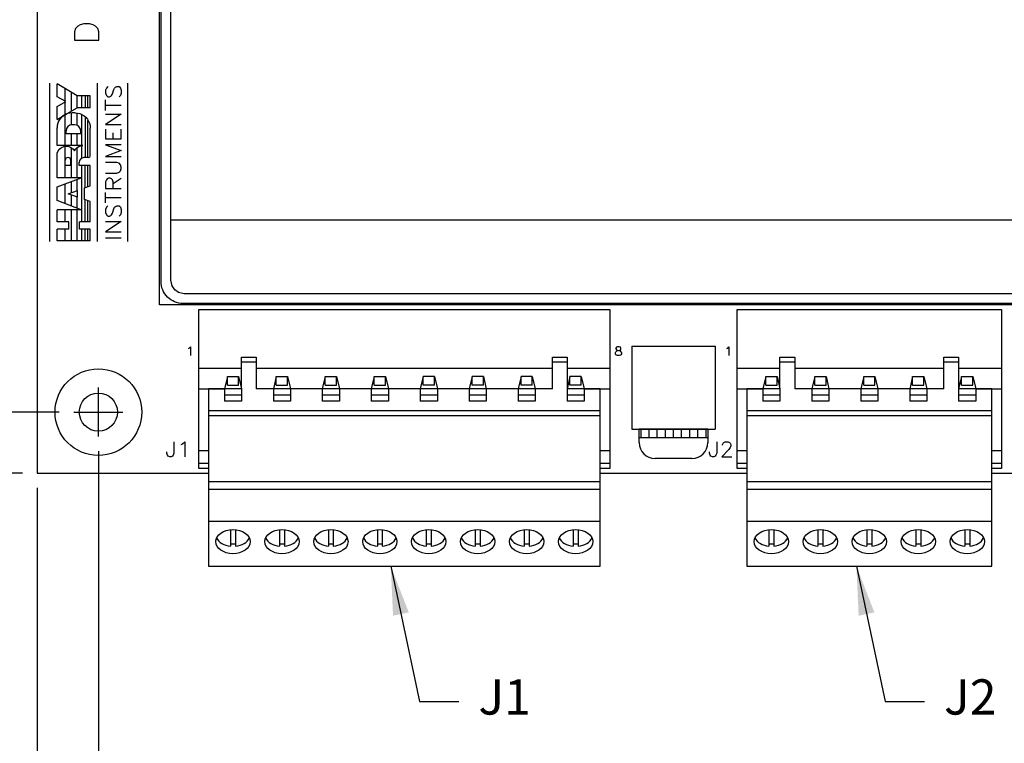
# Model space of a CAD drawing. Extents: x 6.8 to 61.2, y 7.9 to 39.6.
# Drawn here: x 15.4 to 19.4, y 12.7 to 15.6 of the extents above; entities that cross this region are included whole.
import ezdxf

# ---------------------------------------------------------------- set-up
doc = ezdxf.new("R2010")
doc.units = 0
doc.header["$LTSCALE"] = 0.25
doc.layers.get('0').update_dxf_attribs({"linetype": 'CONTINUOUS'})
doc.layers.get('DEFPOINTS').update_dxf_attribs({"linetype": 'CONTINUOUS'})
for name, color, linetype in [('0530-0584-01', 1, 'CONTINUOUS'), ('0535-0470-01', 7, 'CONTINUOUS'), ('DIM', 7, 'CONTINUOUS'), ('R', 1, 'CONTINUOUS')]:
    doc.layers.add(name, color=color, linetype=linetype)
doc.styles.add('ROMANS', font='ROMANS.SHX')
doc.dimstyles.new('ANSI2', dxfattribs={"dimscale": 0.8, "dimtxt": 0.18, "dimasz": 0.25, "dimexe": 0.075, "dimexo": 0.075, "dimgap": 0.1, "dimtad": 0, "dimtih": 1, "dimtoh": 1, "dimzin": 4, "dimtxsty": 'ROMANS', "dimcen": 0.1, "dimclrd": 1, "dimclre": 1, "dimazin": 3, "dimtfac": 1, "dimtofl": 0, "dimtmove": 0, "dimatfit": 3, "dimtzin": 0})

# ---------------------------------------------------------------- blocks, each defined once
blk = doc.blocks.new('*D78')
at = {"color": 1, "linetype": 'BYBLOCK'}
for p, q in [((15.6846, 13.8457), (15.6846, 12.1813)), ((23.6846, 13.8457), (23.6846, 12.1813)), ((15.8846, 12.2413), (19.0132, 12.2413)), ((23.4846, 12.2413), (20.5515, 12.2413))]:
    blk.add_line(p, q, dxfattribs=at)
for points in [[(15.8846, 12.2746), (15.8846, 12.208), (15.6846, 12.2413)], [(23.4846, 12.2746), (23.4846, 12.208), (23.6846, 12.2413)]]:
    blk.add_solid(points, dxfattribs=at)
at = {"layer": 'DEFPOINTS', "color": 0, "linetype": 'BYBLOCK'}
for p in [(15.6846, 13.9057), (23.6846, 13.9057), (15.6846, 12.2413)]:
    blk.add_point(p, dxfattribs=at)
at = {"color": 0, "linetype": 'BYBLOCK', "insert": (19.7823, 12.2413), "char_height": 0.144, "attachment_point": 5, "style": 'ROMANS'}
blk.add_mtext('8.00[203.20]', dxfattribs=at)
blk = doc.blocks.new('*D80')
at = {"color": 1, "linetype": 'BYBLOCK'}
for p, q in [((15.6846, 13.8457), (15.6846, 12.1813)), ((15.4346, 13.6957), (15.4346, 12.1813)), ((15.2346, 12.2413), (14.8005, 12.2413)), ((15.8846, 12.2413), (16.0846, 12.2413))]:
    blk.add_line(p, q, dxfattribs=at)
for points in [[(15.2346, 12.2746), (15.2346, 12.208), (15.4346, 12.2413)], [(15.8846, 12.2746), (15.8846, 12.208), (15.6846, 12.2413)]]:
    blk.add_solid(points, dxfattribs=at)
at = {"layer": 'DEFPOINTS', "color": 0, "linetype": 'BYBLOCK'}
for p in [(15.6846, 13.9057), (15.4346, 13.7557), (15.4346, 12.2413)]:
    blk.add_point(p, dxfattribs=at)
at = {"color": 0, "linetype": 'BYBLOCK', "insert": (14.2371, 12.2413), "char_height": 0.144, "attachment_point": 5, "style": 'ROMANS'}
blk.add_mtext('.25[6.35]', dxfattribs=at)
blk = doc.blocks.new('*D82')
at = {"color": 1, "linetype": 'BYBLOCK'}
for p, q in [((15.5246, 17.3057), (14.4921, 17.3057)), ((14.5521, 17.1057), (14.5521, 15.8478)), ((14.5521, 14.2057), (14.5521, 15.4683)), ((15.5246, 14.0057), (14.4921, 14.0057))]:
    blk.add_line(p, q, dxfattribs=at)
for points in [[(14.5188, 17.1057), (14.5854, 17.1057), (14.5521, 17.3057)], [(14.5188, 14.2057), (14.5854, 14.2057), (14.5521, 14.0057)]]:
    blk.add_solid(points, dxfattribs=at)
at = {"layer": 'DEFPOINTS', "color": 0, "linetype": 'BYBLOCK'}
for p in [(15.5846, 17.3057), (14.5521, 14.0057), (15.5846, 14.0057)]:
    blk.add_point(p, dxfattribs=at)
at = {"color": 0, "linetype": 'BYBLOCK', "insert": (14.5521, 15.6581), "char_height": 0.144, "attachment_point": 5, "style": 'ROMANS'}
blk.add_mtext('3.30[83.82]', dxfattribs=at)
blk = doc.blocks.new('*D83')
at = {"color": 1, "linetype": 'BYBLOCK'}
for p, q in [((14.5532, 14.2057), (14.5532, 14.4057)), ((15.5246, 14.0057), (14.4932, 14.0057)), ((15.3746, 13.7557), (14.4932, 13.7557)), ((14.5532, 13.5557), (14.5532, 13.3142)), ((14.5532, 13.3142), (14.3532, 13.3142))]:
    blk.add_line(p, q, dxfattribs=at)
for points in [[(14.5198, 14.2057), (14.5865, 14.2057), (14.5532, 14.0057)], [(14.5198, 13.5557), (14.5865, 13.5557), (14.5532, 13.7557)]]:
    blk.add_solid(points, dxfattribs=at)
at = {"layer": 'DEFPOINTS', "color": 0, "linetype": 'BYBLOCK'}
for p in [(15.5846, 14.0057), (14.5532, 13.7557), (15.4346, 13.7557)]:
    blk.add_point(p, dxfattribs=at)
at = {"color": 0, "linetype": 'BYBLOCK', "insert": (13.7897, 13.3142), "char_height": 0.144, "attachment_point": 5, "style": 'ROMANS'}
blk.add_mtext('.25[6.35]', dxfattribs=at)

msp = doc.modelspace()

# ---------------------------------------------------------------- linework, layer by layer
at = {"layer": '0530-0584-01', "linetype": 'CONTINUOUS'}
msp.add_line((22.0726, 14.7907), (15.9806, 14.7907), dxfattribs=at)
at = {"layer": '0530-0584-01'}
msp.add_lwpolyline([(16.0306, 17.4497), (23.3506, 17.4497, -0.414214), (23.4406, 17.3597), (23.4406, 14.5397, -0.414214), (23.3506, 14.4497), (16.0306, 14.4497, -0.414214), (15.9406, 14.5397), (15.9406, 17.3597, -0.414214)], format="xyb", close=True, dxfattribs=at)
at = {"layer": '0530-0584-01', "linetype": 'CONTINUOUS'}
msp.add_lwpolyline([(16.0352, 17.4097), (23.3459, 17.4097), (23.3686, 17.4044), (23.3847, 17.3938), (23.3953, 17.3777), (23.4006, 17.355), (23.4006, 14.5443), (23.3953, 14.5217), (23.3847, 14.5056), (23.3686, 14.495), (23.3459, 14.4897), (16.0352, 14.4897), (16.0126, 14.495), (15.9965, 14.5056), (15.9859, 14.5217), (15.9806, 14.5443), (15.9806, 17.355), (15.9859, 17.3777), (15.9965, 17.3938), (16.0126, 17.4044)], close=True, dxfattribs=at)
at = {"layer": '0535-0470-01', "linetype": 'CONTINUOUS'}
for p, q in [((15.4346, 17.5557), (15.4346, 13.7557)), ((16.0946, 14.4257), (17.7746, 14.4257)), ((16.0946, 13.7757), (16.0946, 14.4257)), ((17.7746, 14.4257), (17.7746, 13.7757)), ((18.2946, 14.4257), (19.3746, 14.4257)), ((18.2946, 13.7757), (18.2946, 14.4257)), ((19.3746, 14.4257), (19.3746, 13.7757)), ((17.8646, 14.2757), (17.8646, 13.9357)), ((17.8646, 14.2757), (18.2046, 14.2757)), ((18.2046, 14.2757), (18.2046, 13.9357)), ((16.1346, 14.1007), (16.1346, 13.4089)), ((16.1346, 14.1007), (16.1346, 13.3763)), ((17.7346, 13.4089), (17.7346, 14.1007)), ((17.7346, 13.3763), (17.7346, 14.1007)), ((18.3346, 14.1007), (18.3346, 13.4089)), ((18.3346, 14.1007), (18.3346, 13.3763)), ((19.3346, 13.4089), (19.3346, 14.1007)), ((19.3346, 13.3763), (19.3346, 14.1007)), ((17.7346, 14.0107), (16.1346, 14.0107)), ((19.3346, 14.0107), (18.3346, 14.0107)), ((17.8646, 13.9357), (18.2046, 13.9357)), ((16.1346, 13.7757), (16.0946, 13.7757)), ((17.7746, 13.7757), (17.7346, 13.7757)), ((18.3346, 13.7757), (18.2946, 13.7757)), ((19.3746, 13.7757), (19.3346, 13.7757)), ((15.4346, 13.7557), (16.1346, 13.7557)), ((16.1346, 13.7228), (17.7346, 13.7228)), ((17.7346, 13.7557), (18.3346, 13.7557)), ((18.3346, 13.7228), (19.3346, 13.7228)), ((19.3346, 13.7557), (20.1846, 13.7557)), ((16.1346, 13.6903), (17.7346, 13.6903)), ((18.3346, 13.6903), (19.3346, 13.6903)), ((16.1346, 13.5602), (17.7346, 13.5602)), ((18.3346, 13.5602), (19.3346, 13.5602)), ((16.1346, 13.3763), (17.7346, 13.3763)), ((18.3346, 13.3763), (19.3346, 13.3763))]:
    msp.add_line(p, q, dxfattribs=at)
at = {"layer": '0535-0470-01', "color": 1, "linetype": 'CONTINUOUS'}
for p, q in [((15.5918, 15.5737), (15.5871, 15.5594)), ((15.6013, 15.5832), (15.5918, 15.5737)), ((15.6108, 15.5879), (15.6013, 15.5832)), ((15.6251, 15.5927), (15.6108, 15.5879)), ((15.6488, 15.5927), (15.6251, 15.5927)), ((15.6631, 15.5879), (15.6488, 15.5927)), ((15.6726, 15.5832), (15.6631, 15.5879)), ((15.6821, 15.5737), (15.6726, 15.5832)), ((15.6868, 15.5594), (15.6821, 15.5737)), ((15.5871, 15.5594), (15.5871, 15.5262)), ((15.6868, 15.5262), (15.6868, 15.5594)), ((15.5871, 15.5262), (15.6868, 15.5262)), ((15.4856, 14.7027), (15.4856, 15.3497)), ((15.5156, 15.2947), (15.5156, 15.3467)), ((15.5986, 15.2987), (15.5156, 15.3467)), ((15.5486, 15.0347), (15.5486, 15.3277)), ((15.6816, 14.7027), (15.6816, 15.3497)), ((15.7173, 15.33), (15.7143, 15.3209)), ((15.7234, 15.3361), (15.7173, 15.33)), ((15.7478, 15.3239), (15.7508, 15.33)), ((15.7508, 15.33), (15.7539, 15.3331)), ((15.7539, 15.3331), (15.76, 15.3361)), ((15.76, 15.3361), (15.7691, 15.3361)), ((15.7691, 15.3361), (15.7752, 15.33)), ((15.7752, 15.33), (15.7783, 15.3209)), ((15.8056, 14.7027), (15.8056, 15.3497)), ((15.5516, 15.2747), (15.5156, 15.2947)), ((15.5746, 15.2367), (15.5746, 15.3127)), ((15.5976, 15.2497), (15.5976, 15.2987)), ((15.6516, 15.2987), (15.5986, 15.2987)), ((15.6166, 15.2497), (15.6166, 15.2987)), ((15.6316, 15.2497), (15.6316, 15.2987)), ((15.6416, 15.2497), (15.6416, 15.2987)), ((15.6516, 15.2497), (15.6516, 15.2987)), ((15.7143, 15.3209), (15.7143, 15.3087)), ((15.7143, 15.3087), (15.7173, 15.2996)), ((15.7173, 15.2996), (15.7234, 15.2935)), ((15.7234, 15.2935), (15.7295, 15.2935)), ((15.7295, 15.2935), (15.7356, 15.2965)), ((15.7356, 15.2965), (15.7387, 15.2996)), ((15.7387, 15.2996), (15.7417, 15.3057)), ((15.7417, 15.3057), (15.7478, 15.3239)), ((15.7752, 15.2996), (15.7691, 15.2935)), ((15.7783, 15.3087), (15.7752, 15.2996)), ((15.7783, 15.3209), (15.7783, 15.3087)), ((15.5156, 15.2547), (15.5516, 15.2747)), ((15.5156, 15.2017), (15.5156, 15.2547)), ((15.5566, 15.2257), (15.5986, 15.2497)), ((15.6516, 15.2497), (15.5986, 15.2497)), ((15.7143, 15.2387), (15.7143, 15.2813)), ((15.7143, 15.26), (15.7783, 15.26)), ((15.5156, 15.2017), (15.5566, 15.2257)), ((15.5337, 15.2105), (15.5274, 15.2031)), ((15.5411, 15.2168), (15.5337, 15.2105)), ((15.5494, 15.2219), (15.5411, 15.2168)), ((15.5584, 15.2256), (15.5494, 15.2219)), ((15.5679, 15.2279), (15.5584, 15.2256)), ((15.5776, 15.2287), (15.5679, 15.2279)), ((15.5746, 15.1797), (15.5746, 15.2287)), ((15.5896, 15.2287), (15.5776, 15.2287)), ((15.5896, 15.2287), (15.5992, 15.2279)), ((15.5976, 15.1777), (15.5976, 15.2287)), ((15.5992, 15.2279), (15.6087, 15.2256)), ((15.6087, 15.2256), (15.6177, 15.2219)), ((15.6166, 15.0437), (15.6166, 15.2227)), ((15.6177, 15.2219), (15.626, 15.2168)), ((15.626, 15.2168), (15.6334, 15.2105)), ((15.6316, 15.0457), (15.6316, 15.2117)), ((15.6334, 15.2105), (15.6397, 15.2031)), ((15.7143, 15.2234), (15.7783, 15.2234)), ((15.7783, 15.2234), (15.7143, 15.1808)), ((15.5163, 15.1763), (15.5156, 15.1667)), ((15.5156, 15.0947), (15.5156, 15.1677)), ((15.5186, 15.1858), (15.5163, 15.1763)), ((15.5223, 15.1948), (15.5186, 15.1858)), ((15.5274, 15.2031), (15.5223, 15.1948)), ((15.5599, 15.1723), (15.5545, 15.1642)), ((15.568, 15.1777), (15.5599, 15.1723)), ((15.5776, 15.1797), (15.568, 15.1777)), ((15.5876, 15.1797), (15.5776, 15.1797)), ((15.5971, 15.1777), (15.5876, 15.1797)), ((15.6052, 15.1723), (15.5971, 15.1777)), ((15.6106, 15.1642), (15.6052, 15.1723)), ((15.6397, 15.2031), (15.6448, 15.1948)), ((15.6416, 15.0457), (15.6416, 15.1977)), ((15.6448, 15.1948), (15.6485, 15.1858)), ((15.6485, 15.1858), (15.6508, 15.1763)), ((15.6508, 15.1763), (15.6516, 15.1667)), ((15.7143, 15.1808), (15.7783, 15.1808)), ((15.5545, 15.1642), (15.5526, 15.1547)), ((15.5526, 15.1427), (15.5526, 15.1547)), ((15.6126, 15.1427), (15.5526, 15.1427)), ((15.5746, 15.0947), (15.5746, 15.1427)), ((15.5976, 15.0947), (15.5976, 15.1427)), ((15.6126, 15.1547), (15.6106, 15.1642)), ((15.6126, 15.1427), (15.6126, 15.1547)), ((15.6516, 15.0497), (15.6516, 15.1667)), ((15.7143, 15.1625), (15.7143, 15.1229)), ((15.7448, 15.1229), (15.7448, 15.1473)), ((15.7783, 15.1229), (15.7783, 15.1625)), ((15.6206, 15.0947), (15.5156, 15.0947)), ((15.5267, 15.0815), (15.5346, 15.0876)), ((15.5346, 15.0876), (15.5437, 15.0914)), ((15.5437, 15.0914), (15.5536, 15.0927)), ((15.5536, 15.0927), (15.5634, 15.0914)), ((15.5634, 15.0914), (15.5726, 15.0876)), ((15.5726, 15.0876), (15.5804, 15.0815)), ((15.5746, 14.9637), (15.5746, 15.0867)), ((15.5913, 15.0809), (15.5973, 15.0867)), ((15.5973, 15.0867), (15.6044, 15.091)), ((15.5976, 14.9637), (15.5976, 15.0867)), ((15.6044, 15.091), (15.6123, 15.0937)), ((15.6123, 15.0937), (15.6206, 15.0947)), ((15.7143, 15.1229), (15.7783, 15.1229)), ((15.7783, 15.0986), (15.7143, 15.0986)), ((15.7143, 15.0986), (15.7783, 15.0742)), ((15.5156, 15.0547), (15.5168, 15.0645)), ((15.5156, 14.9637), (15.5156, 15.0547)), ((15.5168, 15.0645), (15.5206, 15.0737)), ((15.5206, 15.0737), (15.5267, 15.0815)), ((15.5606, 15.0467), (15.5521, 15.0431)), ((15.569, 15.0431), (15.5606, 15.0467)), ((15.5804, 15.0815), (15.5865, 15.0737)), ((15.5867, 15.0739), (15.5913, 15.0809)), ((15.6426, 15.0457), (15.6513, 15.0495)), ((15.7783, 15.0742), (15.7143, 15.0498)), ((15.7143, 15.0498), (15.7783, 15.0498)), ((15.5521, 15.0431), (15.5486, 15.0347)), ((15.5486, 15.0137), (15.5486, 15.0347)), ((15.5486, 14.9637), (15.5486, 15.0137)), ((15.5726, 15.0137), (15.5486, 15.0137)), ((15.5726, 15.0347), (15.569, 15.0431)), ((15.5726, 15.0137), (15.5726, 15.0347)), ((15.6071, 15.0333), (15.6056, 15.0257)), ((15.6056, 15.0137), (15.6056, 15.0257)), ((15.6516, 15.0137), (15.6056, 15.0137)), ((15.6114, 15.0398), (15.6071, 15.0333)), ((15.6179, 15.0441), (15.6114, 15.0398)), ((15.6166, 14.7827), (15.6166, 15.0137)), ((15.6256, 15.0457), (15.6179, 15.0441)), ((15.6426, 15.0457), (15.6256, 15.0457)), ((15.6306, 14.9227), (15.6306, 15.0137)), ((15.6416, 14.9267), (15.6416, 15.0137)), ((15.6516, 14.9307), (15.6516, 15.0137)), ((15.76, 15.0255), (15.7143, 15.0255)), ((15.7691, 15.0224), (15.76, 15.0255)), ((15.7752, 15.0163), (15.7691, 15.0224)), ((15.7783, 15.0072), (15.7752, 15.0163)), ((15.7783, 15.0011), (15.7783, 15.0072)), ((15.7143, 14.9828), (15.76, 14.9828)), ((15.76, 14.9828), (15.7691, 14.9859)), ((15.7691, 14.9859), (15.7752, 14.992)), ((15.7752, 14.992), (15.7783, 15.0011)), ((15.5156, 14.9257), (15.6146, 14.9637)), ((15.6136, 14.9637), (15.5156, 14.9637)), ((15.5156, 14.8707), (15.5156, 14.9257)), ((15.5486, 14.8577), (15.5486, 14.9387)), ((15.5746, 14.9027), (15.5746, 14.9487)), ((15.5976, 14.9097), (15.5976, 14.9557)), ((15.6276, 14.9217), (15.6516, 14.9307)), ((15.7173, 14.9554), (15.7143, 14.9463)), ((15.7143, 14.9463), (15.7143, 14.9189)), ((15.7204, 14.9584), (15.7173, 14.9554)), ((15.7265, 14.9615), (15.7204, 14.9584)), ((15.7326, 14.9615), (15.7265, 14.9615)), ((15.7387, 14.9584), (15.7326, 14.9615)), ((15.7417, 14.9554), (15.7387, 14.9584)), ((15.7448, 14.9463), (15.7417, 14.9554)), ((15.7448, 14.9402), (15.7783, 14.9615)), ((15.7448, 14.9189), (15.7448, 14.9463)), ((15.5606, 14.8977), (15.5996, 14.9117)), ((15.5996, 14.8847), (15.5606, 14.8977)), ((15.5746, 14.8477), (15.5746, 14.8927)), ((15.5976, 14.8387), (15.5976, 14.8857)), ((15.5996, 14.8847), (15.5996, 14.9117)), ((15.6276, 14.8747), (15.6276, 14.9217)), ((15.7143, 14.9189), (15.7783, 14.9189)), ((15.7143, 14.861), (15.7143, 14.9036)), ((15.6146, 14.8317), (15.5156, 14.8707)), ((15.6516, 14.8667), (15.6276, 14.8747)), ((15.6306, 14.7827), (15.6306, 14.8737)), ((15.6416, 14.7827), (15.6416, 14.8697)), ((15.6516, 14.7827), (15.6516, 14.8667)), ((15.7143, 14.8823), (15.7783, 14.8823)), ((15.7234, 14.8488), (15.7173, 14.8427)), ((15.7508, 14.8427), (15.7539, 14.8458)), ((15.7539, 14.8458), (15.76, 14.8488)), ((15.76, 14.8488), (15.7691, 14.8488)), ((15.7691, 14.8488), (15.7752, 14.8427)), ((15.5156, 14.7827), (15.5156, 14.8317)), ((15.6146, 14.8317), (15.5156, 14.8317)), ((15.5486, 14.7827), (15.5486, 14.8317)), ((15.5746, 14.7057), (15.5746, 14.8317)), ((15.5976, 14.7057), (15.5976, 14.8317)), ((15.7173, 14.8427), (15.7143, 14.8336)), ((15.7143, 14.8336), (15.7143, 14.8214)), ((15.7143, 14.8214), (15.7173, 14.8123)), ((15.7173, 14.8123), (15.7234, 14.8062)), ((15.7234, 14.8062), (15.7295, 14.8062)), ((15.7295, 14.8062), (15.7356, 14.8092)), ((15.7356, 14.8092), (15.7387, 14.8123)), ((15.7387, 14.8123), (15.7417, 14.8183)), ((15.7417, 14.8183), (15.7478, 14.8366)), ((15.7478, 14.8366), (15.7508, 14.8427)), ((15.7752, 14.8123), (15.7691, 14.8062)), ((15.7752, 14.8427), (15.7783, 14.8336)), ((15.7783, 14.8214), (15.7752, 14.8123)), ((15.7783, 14.8336), (15.7783, 14.8214)), ((15.5636, 14.7827), (15.5156, 14.7827)), ((15.5636, 14.7537), (15.5636, 14.7827)), ((15.6076, 14.7537), (15.6076, 14.7827)), ((15.6516, 14.7827), (15.6076, 14.7827)), ((15.7783, 14.7848), (15.7143, 14.7422)), ((15.7143, 14.7848), (15.7783, 14.7848)), ((15.5156, 14.7057), (15.5156, 14.7537)), ((15.5636, 14.7537), (15.5156, 14.7537)), ((15.5486, 14.7057), (15.5486, 14.7537)), ((15.6516, 14.7537), (15.6076, 14.7537)), ((15.6166, 14.7057), (15.6166, 14.7537)), ((15.6306, 14.7057), (15.6306, 14.7537)), ((15.6416, 14.7057), (15.6416, 14.7537)), ((15.6516, 14.7057), (15.6516, 14.7537)), ((15.7143, 14.7422), (15.7783, 14.7422)), ((15.6516, 14.7057), (15.5156, 14.7057)), ((15.7143, 14.7178), (15.7783, 14.7178)), ((16.2696, 14.1007), (16.2696, 14.2307)), ((16.2696, 14.2307), (16.3296, 14.2307)), ((16.3296, 14.2307), (16.3296, 14.1007)), ((17.5396, 14.1007), (17.5396, 14.2307)), ((17.5396, 14.2307), (17.5996, 14.2307)), ((17.5996, 14.2307), (17.5996, 14.1007)), ((18.4696, 14.1007), (18.4696, 14.2307)), ((18.4696, 14.2307), (18.5296, 14.2307)), ((18.5296, 14.2307), (18.5296, 14.1007)), ((19.1396, 14.1007), (19.1396, 14.2307)), ((19.1396, 14.2307), (19.1996, 14.2307)), ((19.1996, 14.2307), (19.1996, 14.1007)), ((16.0946, 14.1857), (16.2696, 14.1857)), ((16.3296, 14.1857), (17.5396, 14.1857)), ((17.5996, 14.1857), (17.7746, 14.1857)), ((18.2946, 14.1857), (18.4696, 14.1857)), ((18.5296, 14.1857), (19.1396, 14.1857)), ((19.1996, 14.1857), (19.3746, 14.1857)), ((16.0946, 14.1007), (16.1996, 14.1007)), ((16.2696, 14.1007), (16.1346, 14.1007)), ((17.5396, 14.1007), (16.3296, 14.1007)), ((17.7346, 14.1007), (17.5996, 14.1007)), ((17.6696, 14.1007), (17.7746, 14.1007)), ((18.2946, 14.1007), (18.3996, 14.1007)), ((18.4696, 14.1007), (18.3346, 14.1007)), ((19.1396, 14.1007), (18.5296, 14.1007)), ((19.3346, 14.1007), (19.1996, 14.1007)), ((19.2696, 14.1007), (19.3746, 14.1007)), ((16.1346, 13.8479), (16.0946, 13.8479)), ((17.7746, 13.8479), (17.7346, 13.8479)), ((18.3346, 13.8479), (18.2946, 13.8479)), ((19.3746, 13.8479), (19.3346, 13.8479)), ((16.1346, 13.7957), (16.0946, 13.7957)), ((17.7746, 13.7957), (17.7346, 13.7957)), ((18.3346, 13.7957), (18.2946, 13.7957)), ((19.3746, 13.7957), (19.3346, 13.7957)), ((16.2246, 13.5256), (16.2246, 13.4576)), ((16.2446, 13.5256), (16.2446, 13.4576)), ((16.4246, 13.5256), (16.4246, 13.4576)), ((16.4446, 13.5256), (16.4446, 13.4576)), ((16.6246, 13.5256), (16.6246, 13.4576)), ((16.6446, 13.5256), (16.6446, 13.4576)), ((16.8246, 13.5256), (16.8246, 13.4576)), ((16.8446, 13.5256), (16.8446, 13.4576)), ((17.0246, 13.5256), (17.0246, 13.4576)), ((17.0446, 13.5256), (17.0446, 13.4576)), ((17.2246, 13.5256), (17.2246, 13.4576)), ((17.2446, 13.5256), (17.2446, 13.4576)), ((17.4246, 13.5256), (17.4246, 13.4576)), ((17.4446, 13.5256), (17.4446, 13.4576)), ((17.6246, 13.5256), (17.6246, 13.4576)), ((17.6446, 13.5256), (17.6446, 13.4576)), ((18.4246, 13.5256), (18.4246, 13.4576)), ((18.4446, 13.5256), (18.4446, 13.4576)), ((18.6246, 13.5256), (18.6246, 13.4576)), ((18.6446, 13.5256), (18.6446, 13.4576)), ((18.8246, 13.5256), (18.8246, 13.4576)), ((18.8446, 13.5256), (18.8446, 13.4576)), ((19.0246, 13.5256), (19.0246, 13.4576)), ((19.0446, 13.5256), (19.0446, 13.4576)), ((19.2246, 13.5256), (19.2246, 13.4576)), ((19.2446, 13.5256), (19.2446, 13.4576))]:
    msp.add_line(p, q, dxfattribs=at)
at = {"layer": '0535-0470-01', "color": 3, "linetype": 'CONTINUOUS'}
for p, q in [((16.0528, 14.2658), (16.0562, 14.2675)), ((16.0562, 14.2675), (16.0612, 14.2725)), ((16.0612, 14.2725), (16.0612, 14.2371)), ((17.7977, 14.2489), (17.7994, 14.2523)), ((17.7977, 14.2438), (17.7977, 14.2489)), ((17.7994, 14.2405), (17.7977, 14.2438)), ((17.8011, 14.2708), (17.7994, 14.2675)), ((17.7994, 14.2675), (17.7994, 14.2641)), ((17.7994, 14.2641), (17.8011, 14.2607)), ((17.7994, 14.2523), (17.8028, 14.2557)), ((17.8062, 14.2725), (17.8011, 14.2708)), ((17.8011, 14.2607), (17.8045, 14.259)), ((17.8028, 14.2557), (17.8079, 14.2573)), ((17.8045, 14.259), (17.8112, 14.2573)), ((17.8129, 14.2725), (17.8062, 14.2725)), ((17.8079, 14.2573), (17.8146, 14.259)), ((17.8112, 14.2573), (17.8163, 14.2557)), ((17.818, 14.2708), (17.8129, 14.2725)), ((17.8146, 14.259), (17.818, 14.2607)), ((17.8163, 14.2557), (17.8197, 14.2523)), ((17.8197, 14.2675), (17.818, 14.2708)), ((17.818, 14.2607), (17.8197, 14.2641)), ((17.8197, 14.2641), (17.8197, 14.2675)), ((17.8197, 14.2523), (17.8214, 14.2489)), ((17.8214, 14.2438), (17.8197, 14.2405)), ((17.8214, 14.2489), (17.8214, 14.2438)), ((18.2528, 14.2658), (18.2562, 14.2675)), ((18.2562, 14.2675), (18.2612, 14.2725)), ((18.2612, 14.2725), (18.2612, 14.2371)), ((16.2696, 14.2107), (16.3296, 14.2107)), ((17.5396, 14.2107), (17.5996, 14.2107)), ((17.8011, 14.2388), (17.7994, 14.2405)), ((17.8062, 14.2371), (17.8011, 14.2388)), ((17.8129, 14.2371), (17.8062, 14.2371)), ((17.818, 14.2388), (17.8129, 14.2371)), ((17.8197, 14.2405), (17.818, 14.2388)), ((18.4696, 14.2107), (18.5296, 14.2107)), ((19.1396, 14.2107), (19.1996, 14.2107)), ((16.2116, 14.1507), (16.1996, 14.1007)), ((16.2116, 14.1507), (16.2576, 14.1507)), ((16.2116, 14.1157), (16.2116, 14.1507)), ((16.2576, 14.1157), (16.2576, 14.1507)), ((16.2576, 14.1507), (16.2696, 14.1007)), ((16.4116, 14.1507), (16.3996, 14.1007)), ((16.4116, 14.1507), (16.4576, 14.1507)), ((16.4116, 14.1157), (16.4116, 14.1507)), ((16.4576, 14.1157), (16.4576, 14.1507)), ((16.4576, 14.1507), (16.4696, 14.1007)), ((16.6116, 14.1507), (16.5996, 14.1007)), ((16.6116, 14.1507), (16.6576, 14.1507)), ((16.6116, 14.1157), (16.6116, 14.1507)), ((16.6576, 14.1507), (16.6696, 14.1007)), ((16.6576, 14.1157), (16.6576, 14.1507)), ((16.8116, 14.1507), (16.7996, 14.1007)), ((16.8116, 14.1157), (16.8116, 14.1507)), ((16.8116, 14.1507), (16.8576, 14.1507)), ((16.8576, 14.1157), (16.8576, 14.1507)), ((16.8576, 14.1507), (16.8696, 14.1007)), ((17.0116, 14.1507), (16.9996, 14.1007)), ((17.0576, 14.1507), (17.0116, 14.1507)), ((17.0116, 14.1157), (17.0116, 14.1507)), ((17.0576, 14.1157), (17.0576, 14.1507)), ((17.0576, 14.1507), (17.0696, 14.1007)), ((17.2116, 14.1507), (17.1996, 14.1007)), ((17.2116, 14.1157), (17.2116, 14.1507)), ((17.2576, 14.1507), (17.2116, 14.1507)), ((17.2576, 14.1157), (17.2576, 14.1507)), ((17.2576, 14.1507), (17.2696, 14.1007)), ((17.4116, 14.1507), (17.3996, 14.1007)), ((17.4576, 14.1507), (17.4116, 14.1507)), ((17.4116, 14.1157), (17.4116, 14.1507)), ((17.4576, 14.1507), (17.4696, 14.1007)), ((17.4576, 14.1157), (17.4576, 14.1507)), ((17.6116, 14.1507), (17.5996, 14.1007)), ((17.6576, 14.1507), (17.6116, 14.1507)), ((17.6116, 14.1157), (17.6116, 14.1507)), ((17.6576, 14.1157), (17.6576, 14.1507)), ((17.6576, 14.1507), (17.6696, 14.1007)), ((18.4116, 14.1507), (18.3996, 14.1007)), ((18.4116, 14.1507), (18.4576, 14.1507)), ((18.4116, 14.1157), (18.4116, 14.1507)), ((18.4576, 14.1157), (18.4576, 14.1507)), ((18.4576, 14.1507), (18.4696, 14.1007)), ((18.6116, 14.1507), (18.5996, 14.1007)), ((18.6116, 14.1157), (18.6116, 14.1507)), ((18.6116, 14.1507), (18.6576, 14.1507)), ((18.6576, 14.1157), (18.6576, 14.1507)), ((18.6576, 14.1507), (18.6696, 14.1007)), ((18.8116, 14.1507), (18.7996, 14.1007)), ((18.8116, 14.1157), (18.8116, 14.1507)), ((18.8116, 14.1507), (18.8576, 14.1507)), ((18.8576, 14.1157), (18.8576, 14.1507)), ((18.8576, 14.1507), (18.8696, 14.1007)), ((19.0116, 14.1507), (18.9996, 14.1007)), ((19.0116, 14.1157), (19.0116, 14.1507)), ((19.0116, 14.1507), (19.0576, 14.1507)), ((19.0576, 14.1157), (19.0576, 14.1507)), ((19.0576, 14.1507), (19.0696, 14.1007)), ((19.2116, 14.1507), (19.1996, 14.1007)), ((19.2116, 14.1157), (19.2116, 14.1507)), ((19.2116, 14.1507), (19.2576, 14.1507)), ((19.2576, 14.1507), (19.2696, 14.1007)), ((19.2576, 14.1157), (19.2576, 14.1507)), ((16.1996, 14.1007), (16.1996, 14.0504)), ((16.2116, 14.1157), (16.2576, 14.1157)), ((16.2696, 14.1007), (16.2696, 14.0504)), ((16.3996, 14.1007), (16.3996, 14.0504)), ((16.4116, 14.1157), (16.4576, 14.1157)), ((16.4696, 14.1007), (16.4696, 14.0504)), ((16.5996, 14.1007), (16.5996, 14.0504)), ((16.6116, 14.1157), (16.6576, 14.1157)), ((16.6696, 14.1007), (16.6696, 14.0504)), ((16.7996, 14.1007), (16.7996, 14.0504)), ((16.8116, 14.1157), (16.8576, 14.1157)), ((16.8696, 14.1007), (16.8696, 14.0504)), ((16.9996, 14.1007), (16.9996, 14.0504)), ((17.0576, 14.1157), (17.0116, 14.1157)), ((17.0696, 14.1007), (17.0696, 14.0504)), ((17.1996, 14.1007), (17.1996, 14.0504)), ((17.2576, 14.1157), (17.2116, 14.1157)), ((17.2696, 14.1007), (17.2696, 14.0504)), ((17.3996, 14.1007), (17.3996, 14.0504)), ((17.4576, 14.1157), (17.4116, 14.1157)), ((17.4696, 14.1007), (17.4696, 14.0504)), ((17.5996, 14.1007), (17.5996, 14.0504)), ((17.6576, 14.1157), (17.6116, 14.1157)), ((17.6696, 14.1007), (17.6696, 14.0504)), ((18.3996, 14.1007), (18.3996, 14.0504)), ((18.4116, 14.1157), (18.4576, 14.1157)), ((18.4696, 14.1007), (18.4696, 14.0504)), ((18.5996, 14.1007), (18.5996, 14.0504)), ((18.6116, 14.1157), (18.6576, 14.1157)), ((18.6696, 14.1007), (18.6696, 14.0504)), ((18.7996, 14.1007), (18.7996, 14.0504)), ((18.8116, 14.1157), (18.8576, 14.1157)), ((18.8696, 14.1007), (18.8696, 14.0504)), ((18.9996, 14.1007), (18.9996, 14.0504)), ((19.0116, 14.1157), (19.0576, 14.1157)), ((19.0696, 14.1007), (19.0696, 14.0504)), ((19.1996, 14.1007), (19.1996, 14.0504)), ((19.2116, 14.1157), (19.2576, 14.1157)), ((19.2696, 14.1007), (19.2696, 14.0504)), ((16.2696, 14.0757), (16.1996, 14.0757)), ((16.2696, 14.0504), (16.1996, 14.0504)), ((16.4696, 14.0757), (16.3996, 14.0757)), ((16.4696, 14.0504), (16.3996, 14.0504)), ((16.6696, 14.0757), (16.5996, 14.0757)), ((16.6696, 14.0504), (16.5996, 14.0504)), ((16.8696, 14.0757), (16.7996, 14.0757)), ((16.8696, 14.0504), (16.7996, 14.0504)), ((17.0696, 14.0757), (16.9996, 14.0757)), ((17.0696, 14.0504), (16.9996, 14.0504)), ((17.2696, 14.0757), (17.1996, 14.0757)), ((17.2696, 14.0504), (17.1996, 14.0504)), ((17.4696, 14.0757), (17.3996, 14.0757)), ((17.4696, 14.0504), (17.3996, 14.0504)), ((17.6696, 14.0757), (17.5996, 14.0757)), ((17.6696, 14.0504), (17.5996, 14.0504)), ((18.4696, 14.0757), (18.3996, 14.0757)), ((18.4696, 14.0504), (18.3996, 14.0504)), ((18.6696, 14.0757), (18.5996, 14.0757)), ((18.6696, 14.0504), (18.5996, 14.0504)), ((18.8696, 14.0757), (18.7996, 14.0757)), ((18.8696, 14.0504), (18.7996, 14.0504)), ((19.0696, 14.0757), (18.9996, 14.0757)), ((19.0696, 14.0504), (18.9996, 14.0504)), ((19.2696, 14.0757), (19.1996, 14.0757)), ((19.2696, 14.0504), (19.1996, 14.0504)), ((17.7346, 13.9907), (16.1346, 13.9907)), ((19.3346, 13.9907), (18.3346, 13.9907)), ((15.9935, 13.8849), (15.9935, 13.8381)), ((16.0286, 13.8762), (16.0373, 13.8849)), ((16.0373, 13.8849), (16.0373, 13.8235)), ((18.2109, 13.8849), (18.2109, 13.8381)), ((18.2372, 13.8791), (18.2401, 13.882)), ((18.2401, 13.882), (18.246, 13.8849)), ((18.246, 13.8849), (18.2577, 13.8849)), ((18.2577, 13.8849), (18.2635, 13.882)), ((18.2635, 13.882), (18.2664, 13.8791)), ((15.9642, 13.8381), (15.9642, 13.844)), ((16.0227, 13.8732), (16.0286, 13.8762)), ((18.1816, 13.8381), (18.1816, 13.844)), ((18.2606, 13.8528), (18.2313, 13.8235)), ((18.2343, 13.8732), (18.2372, 13.8791)), ((18.2343, 13.8703), (18.2343, 13.8732)), ((18.2664, 13.8615), (18.2606, 13.8528)), ((18.2664, 13.8791), (18.2694, 13.8732)), ((18.2694, 13.8674), (18.2664, 13.8615)), ((18.2694, 13.8732), (18.2694, 13.8674)), ((15.9671, 13.8294), (15.9642, 13.8381)), ((15.9701, 13.8264), (15.9671, 13.8294)), ((15.9759, 13.8235), (15.9701, 13.8264)), ((15.9818, 13.8235), (15.9759, 13.8235)), ((15.9876, 13.8264), (15.9818, 13.8235)), ((15.9905, 13.8294), (15.9876, 13.8264)), ((15.9935, 13.8381), (15.9905, 13.8294)), ((18.1845, 13.8294), (18.1816, 13.8381)), ((18.1875, 13.8264), (18.1845, 13.8294)), ((18.1933, 13.8235), (18.1875, 13.8264)), ((18.1992, 13.8235), (18.1933, 13.8235)), ((18.205, 13.8264), (18.1992, 13.8235)), ((18.2079, 13.8294), (18.205, 13.8264)), ((18.2109, 13.8381), (18.2079, 13.8294)), ((18.2313, 13.8235), (18.2723, 13.8235))]:
    msp.add_line(p, q, dxfattribs=at)
at = {"layer": '0535-0470-01', "color": 7}
msp.add_lwpolyline([(15.9346, 17.4557), (23.4466, 17.4557), (23.4466, 14.4437), (15.9346, 14.4437)], close=True, dxfattribs=at)
at = {"layer": '0535-0470-01', "color": 1, "linetype": 'CONTINUOUS'}
msp.add_circle((15.6846, 14.0057), 0.177, dxfattribs=at)
at = {"layer": '0535-0470-01', "color": 7, "linetype": 'CONTINUOUS'}
msp.add_circle((15.6846, 14.0057), 0.078, dxfattribs=at)
at = {"layer": '0535-0470-01', "color": 1, "linetype": 'CONTINUOUS'}
for centre in [(16.2346, 13.4766), (16.4346, 13.4766), (16.6346, 13.4766), (16.8346, 13.4766), (17.0346, 13.4766), (17.2346, 13.4766), (17.4346, 13.4766), (17.6346, 13.4766), (18.4346, 13.4766), (18.6346, 13.4766), (18.8346, 13.4766), (19.0346, 13.4766), (19.2346, 13.4766)]:
    msp.add_ellipse(centre, major_axis=(0.07, 0), ratio=0.707107, dxfattribs=at)
for centre, major_axis, start_param, end_param in [((16.2346, 13.5066), (0.07, 0), -2.833706, -1.714144), ((16.2346, 13.5066), (-0.07, 0), 1.714144, 2.833706), ((16.4346, 13.5066), (0.07, 0), -2.833706, -1.714144), ((16.4346, 13.5066), (-0.07, 0), 1.714144, 2.833706), ((16.6346, 13.5066), (0.07, 0), -2.833706, -1.714144), ((16.6346, 13.5066), (-0.07, 0), 1.714144, 2.833706), ((16.8346, 13.5066), (0.07, 0), -2.833706, -1.714144), ((16.8346, 13.5066), (-0.07, 0), 1.714144, 2.833706), ((17.0346, 13.5066), (0.07, 0), -2.833706, -1.714144), ((17.0346, 13.5066), (-0.07, 0), 1.714144, 2.833706), ((17.2346, 13.5066), (-0.07, 0), 0.307887, 1.427449), ((17.2346, 13.5066), (0.07, 0), -1.427449, -0.307887), ((17.4346, 13.5066), (0.07, 0), -2.833706, -1.714144), ((17.4346, 13.5066), (-0.07, 0), 1.714144, 2.833706), ((17.6346, 13.5066), (0.07, 0), -2.833706, -1.714144), ((17.6346, 13.5066), (-0.07, 0), 1.714144, 2.833706), ((18.4346, 13.5066), (-0.07, 0), 0.307887, 1.427449), ((18.4346, 13.5066), (-0.07, 0), 1.714144, 2.833706), ((18.6346, 13.5066), (-0.07, 0), 0.307887, 1.427449), ((18.6346, 13.5066), (-0.07, 0), 1.714144, 2.833706), ((18.8346, 13.5066), (-0.07, 0), 0.307887, 1.427449), ((18.8346, 13.5066), (-0.07, 0), 1.714144, 2.833706), ((19.0346, 13.5066), (0.07, 0), -2.833706, -1.714144), ((19.0346, 13.5066), (-0.07, 0), 1.714144, 2.833706), ((19.2346, 13.5066), (0.07, 0), -2.833706, -1.714144), ((19.2346, 13.5066), (-0.07, 0), 1.714144, 2.833706), ((16.2346, 13.5166), (-0.07, 0), 1.427449, 1.714144), ((16.4346, 13.5166), (-0.07, 0), 1.427449, 1.714144), ((16.6346, 13.5166), (-0.07, 0), 1.427449, 1.714144), ((16.8346, 13.5166), (-0.07, 0), 1.427449, 1.714144), ((17.0346, 13.5166), (-0.07, 0), 1.427449, 1.714144), ((17.2346, 13.5166), (-0.07, 0), 1.427449, 1.714144), ((17.4346, 13.5166), (-0.07, 0), 1.427449, 1.714144), ((17.6346, 13.5166), (-0.07, 0), 1.427449, 1.714144), ((18.4346, 13.5166), (-0.07, 0), 1.427449, 1.714144), ((18.6346, 13.5166), (-0.07, 0), 1.427449, 1.714144), ((18.8346, 13.5166), (-0.07, 0), 1.427449, 1.714144), ((19.0346, 13.5166), (-0.07, 0), 1.427449, 1.714144), ((19.2346, 13.5166), (-0.07, 0), 1.427449, 1.714144)]:
    msp.add_ellipse(centre, major_axis=major_axis, ratio=0.707107, start_param=start_param, end_param=end_param, dxfattribs=at)
at = {"layer": 'DIM', "color": 1, "linetype": 'CONTINUOUS'}
for p, q in [((15.6846, 13.9057), (15.6846, 14.1057)), ((15.5846, 14.0057), (15.7846, 14.0057))]:
    msp.add_line(p, q, dxfattribs=at)
at = {"layer": 'R'}
for p, q in [((18.1746, 13.9357), (17.8946, 13.9357)), ((17.8946, 13.881), (17.8946, 13.9357)), ((17.9018, 13.9025), (17.9018, 13.9357)), ((17.935, 13.9025), (17.935, 13.9357)), ((17.9682, 13.9025), (17.9682, 13.9357)), ((18.0014, 13.9025), (18.0014, 13.9357)), ((18.0346, 13.9025), (18.0346, 13.9357)), ((18.0678, 13.9025), (18.0678, 13.9357)), ((18.101, 13.9025), (18.101, 13.9357)), ((18.1341, 13.9025), (18.1341, 13.9357)), ((18.1673, 13.9025), (18.1673, 13.9357)), ((18.1746, 13.9357), (18.1746, 13.881)), ((17.8946, 13.9025), (18.1746, 13.9025)), ((18.11, 13.8163), (17.9592, 13.8163))]:
    msp.add_line(p, q, dxfattribs=at)
for centre, start, end in [((17.9592, 13.881), 180, 270), ((18.11, 13.881), 270, 0)]:
    msp.add_arc(centre, 0.0646, start, end, dxfattribs=at)

# ---------------------------------------------------------------- texts
at = {"layer": 'DIM', "linetype": 'CONTINUOUS', "char_height": 0.144, "attachment_point": 4, "style": 'ROMANS'}
for s, insert in [('{J1}', (17.2374, 12.8232)), ('{J2}', (19.1399, 12.8232))]:
    msp.add_mtext(s, dxfattribs=dict(at, insert=insert))

# ---------------------------------------------------------------- dimensions: what is measured, and where the dimension line sits
at = {"layer": 'DIM', "linetype": 'CONTINUOUS'}
for base, p1, p2, picture, middle in [((14.5521, 14.0057), (15.5846, 17.3057), (15.5846, 14.0057), '*D82', (14.5521, 15.6581)), ((14.5532, 13.7557), (15.5846, 14.0057), (15.4346, 13.7557), '*D83', (13.7897, 13.3142))]:
    dim = msp.add_linear_dim(base=base, p1=p1, p2=p2, angle=90, dimstyle='ANSI2', dxfattribs=at)
    dim.commit()
    dim.dimension.update_dxf_attribs({"geometry": picture, "text_midpoint": middle, "dimtype": 160})
for base, p1, p2, picture, middle in [((15.4346, 12.2413), (15.6846, 13.9057), (15.4346, 13.7557), '*D80', (14.2371, 12.2413)), ((15.6846, 12.2413), (23.6846, 13.9057), (15.6846, 13.9057), '*D78', (19.7823, 12.2413))]:
    dim = msp.add_linear_dim(base=base, p1=p1, p2=p2, dimstyle='ANSI2', dxfattribs=at)
    dim.commit()
    dim.dimension.update_dxf_attribs({"geometry": picture, "text_midpoint": middle, "dimtype": 160})

# ---------------------------------------------------------------- leaders
at = {"layer": 'DIM', "color": 1, "linetype": 'CONTINUOUS', "annotation_type": 0, "has_hookline": 1, "hookline_direction": 1, "text_width": 0.2057}
for points in [[(16.8793, 13.3763), (16.9964, 12.8232), (17.1574, 12.8232)], [(18.7818, 13.3763), (18.8989, 12.8232), (19.0599, 12.8232)]]:
    msp.add_leader(points, dimstyle='ANSI2', dxfattribs=at)

doc.saveas('drawing.dxf')
